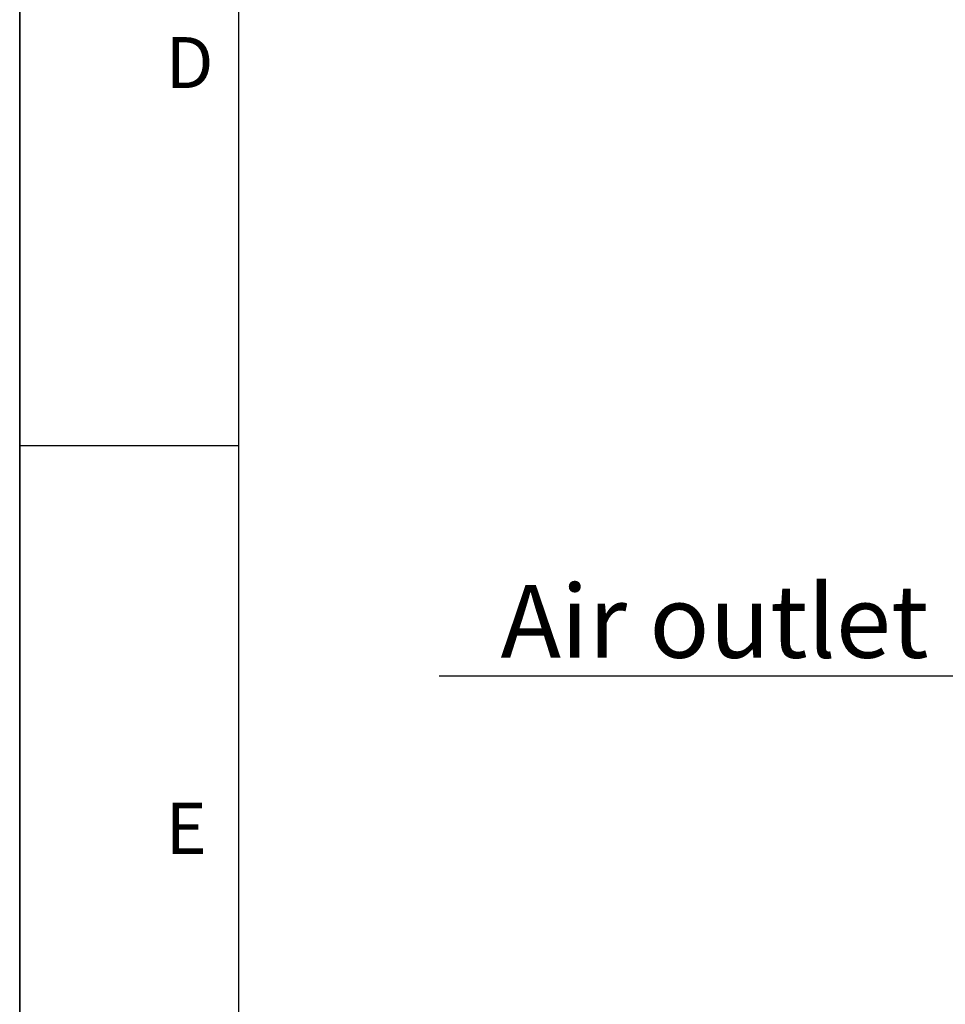
# Model space of a CAD drawing. Units: millimetres. Extents: x 0 to 594, y -34 to 420.
# Drawn here: x 0 to 63, y 172 to 239 of the extents above; entities that cross this region are included whole.
import ezdxf
from ezdxf.enums import TextEntityAlignment as Align

# ---------------------------------------------------------------- set-up
doc = ezdxf.new("R2010")
doc.units = ezdxf.units.MM
doc.header["$LTSCALE"] = 32.67
doc.layers.get('0').update_dxf_attribs({"linetype": 'CONTINUOUS'})
doc.styles.get("Standard").update_dxf_attribs({"font": 'txt', "width": 0.85})
doc.styles.add('TEXTSTYLE_3', font='txt')
doc.styles.add('TEXTSTYLE_5', font='gdt', dxfattribs={"width": 0.85})
doc.styles.add('TEXTSTYLE_6', font='txt', dxfattribs={"width": 0.6})
doc.styles.add('TEXTSTYLE_9', font='swisski.ttf')
doc.dimstyles.new('DIMSTYLE_2', dxfattribs={"dimtxt": 3.5, "dimasz": 3.5, "dimexe": 0.18, "dimexo": 0.0625, "dimgap": 0.09, "dimtad": 1, "dimdec": 4, "dimlfac": 4, "dimdsep": 46, "dimtxsty": 'STANDARD', "dimblk": '_FILLED', "dimblk1": '_FILLED', "dimblk2": '_FILLED', "dimcen": 0.09, "dimclrt": 5, "dimadec": 0, "dimazin": 0, "dimtol": 1, "dimtp": -0.05, "dimtm": 0.15, "dimtfac": 0.6, "dimtdec": 4, "dimtofl": 0, "dimtmove": 0, "dimatfit": 3, "dimldrblk": '_FILLED', "dimfxl": 1, "dimtolj": 1, "dimarcsym": 0})
doc.dimstyles.get("Standard").update_dxf_attribs({"dimtxt": 3.5, "dimasz": 3.5, "dimexe": 0.18, "dimexo": 0.0625, "dimgap": 0.09, "dimtad": 1, "dimdec": 4, "dimdsep": 46, "dimtxsty": 'STANDARD', "dimblk": '_FILLED', "dimblk1": '_FILLED', "dimblk2": '_FILLED', "dimcen": 0.09, "dimclrt": 5, "dimadec": 0, "dimazin": 0, "dimtol": 1, "dimtp": 0.0001, "dimtm": 0.0001, "dimtfac": 1, "dimtdec": 4, "dimtofl": 0, "dimtmove": 0, "dimatfit": 3, "dimldrblk": '_FILLED', "dimfxl": 1, "dimtolj": 1, "dimarcsym": 0})

# ---------------------------------------------------------------- blocks, each defined once
blk = doc.blocks.new('MARGEA2_BL0', base_point=(296.99996, 210.000076))
at = {"color": 7, "linetype": 'CONTINUOUS'}
for p, q in [((-0.000082, 0.000078), (-0.000082, 420)), ((0.000002, 0.000076), (0.000002, 420.000076)), ((0.000002, 420.000076), (0.000002, 0.000076)), ((15.000002, 405.000076), (15.000002, 15.000076)), ((0.000002, 210.000076), (15.000002, 210.000076))]:
    blk.add_line(p, q, dxfattribs=at)
at = {"color": 5, "linetype": 'CONTINUOUS', "style": 'TEXTSTYLE_3', "oblique": 0.00001872}
for s, p in [('D', (10.000002, 234.500076)), ('E', (10.000002, 182.000076))]:
    blk.add_text(s, height=3.5, dxfattribs=at).set_placement(p)
blk = doc.blocks.new('_FILLED')
at = {"color": 0, "linetype": 'BYBLOCK'}
blk.add_solid([(0, 0), (-1, 0.214), (-1, -0.214)], dxfattribs=at)
blk = doc.blocks.new('*D1')
at = {"color": 2, "linetype": 'CONTINUOUS'}
for p, q in [((76.869, 293.382), (65.619, 293.382)), ((67.119, 293.382), (67.119, 260.442)), ((67.119, 227.502), (67.119, 260.442)), ((76.869, 227.502), (65.619, 227.502))]:
    blk.add_line(p, q, dxfattribs=at)
at = {"color": 2, "linetype": 'CONTINUOUS', "xscale": 3.5, "yscale": 3.5, "zscale": 3.5}
for p, rotation in [((67.119, 293.382), 90), ((67.119, 227.502), 270)]:
    blk.add_blockref('_FILLED', p, dxfattribs=dict(at, rotation=rotation))
at = {"color": 5, "linetype": 'CONTINUOUS', "style": 'TEXTSTYLE_6', "width": 0.6}
for s, p in [('-0,05', (63.269, 271.7)), ('-0,15', (66.069, 271.7))]:
    blk.add_text(s, height=2.1, rotation=90, dxfattribs=at).set_placement(p, align=Align.CENTER)
at = {"color": 5, "linetype": 'CONTINUOUS', "width": 0.85}
blk.add_text('263,52', height=3.5, rotation=90, dxfattribs=at).set_placement((65.369, 259.625), align=Align.CENTER)
at = {"color": 5, "linetype": 'CONTINUOUS', "style": 'TEXTSTYLE_5'}
blk.add_text('n', height=3.5, rotation=90, dxfattribs=at).set_placement((65.369, 248.367), align=Align.CENTER)

msp = doc.modelspace()

# ---------------------------------------------------------------- linework, layer by layer
at = {"color": 7, "linetype": 'CONTINUOUS'}
msp.add_line((0, 0), (0, 420), dxfattribs=at)

# ---------------------------------------------------------------- block references
at = {"color": 2, "linetype": 'CONTINUOUS'}
msp.add_blockref('MARGEA2_BL0', (296.99996, 210.000076), dxfattribs=at)

# ---------------------------------------------------------------- texts
at = {"color": 5, "linetype": 'CONTINUOUS', "insert": (62.279355, 200.441966), "char_height": 5, "width": 33.44444444, "attachment_point": 3, "line_spacing_factor": 0.9, "style": 'TEXTSTYLE_9'}
msp.add_mtext('Air outlet', dxfattribs=at)

# ---------------------------------------------------------------- dimensions: what is measured, and where the dimension line sits
at = {"color": 2, "linetype": 'CONTINUOUS'}
dim = msp.add_linear_dim(base=(67.118594, 293.381966), p1=(76.868594, 227.501966), p2=(76.868594, 293.381966), angle=90, text='%%c<>', dimstyle='DIMSTYLE_2', dxfattribs=at)
dim.commit()
dim.dimension.update_dxf_attribs({"geometry": '*D1', "text_midpoint": (65.973838, 257.377795), "dimtype": 160})

# ---------------------------------------------------------------- leaders
at = {"color": 2, "linetype": 'CONTINUOUS', "annotation_type": 0, "has_hookline": 1, "hookline_direction": 1, "text_width": 33.444444}
msp.add_leader([(97.609789, 242.586453), (81.085338, 194.191966), (62.279355, 194.191966)], dimstyle='STANDARD', override={"dimtad": 1}, dxfattribs=at)

doc.saveas('drawing.dxf')
